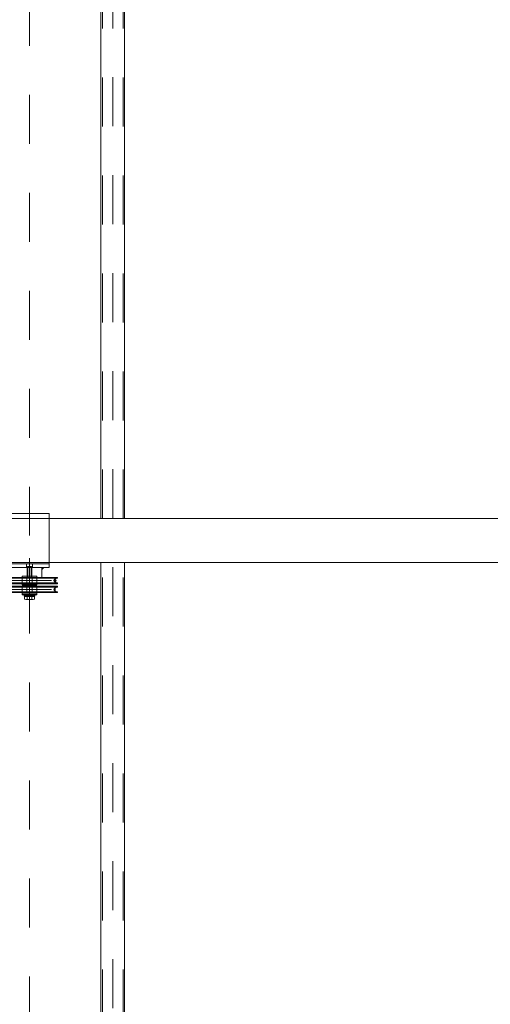
# Model space of a CAD drawing. Extents: x 1081 to 711035, y -514378 to 71334.
# Drawn here: x 636465 to 636466, y -25982 to -25980 of the extents above; entities that cross this region are included whole.
import ezdxf

# ---------------------------------------------------------------- set-up
doc = ezdxf.new("R2010")
doc.units = 0
doc.linetypes.add('AXES', pattern=[2, 1.25, -0.25, 0.25, -0.25])
doc.linetypes.add('CACHE', pattern=[0.375, 0.25, -0.125])
doc.layers.get('0').update_dxf_attribs({"lineweight": 5})
doc.layers.add('MB_PASSERELLE MOBILE', color=7, linetype='Continuous', lineweight=5)

# ---------------------------------------------------------------- blocks, each defined once
blk = doc.blocks.new('BLOC SCENO AUDITO')
at = {"layer": 'MB_PASSERELLE MOBILE', "linetype": 'Continuous', "flags": 128}
blk.add_lwpolyline([(-2038.9, -8545), (-47999.9, -8545), (-47999.9, -8455), (-2038.9, -8455)], dxfattribs=at)
blk = doc.blocks.new('Poulie114')
for p, q in [((-6.5, -57), (-6.5, 57)), ((-4.7, 57), (-6.5, 57)), ((-3.4, 52.6), (-4.7, 57)), ((3.4, 52.6), (4.7, 57)), ((4.7, 57), (6.5, 57)), ((6.5, -57), (6.5, 57)), ((-4.7, -57), (-6.5, -57)), ((-3.4, -52.6), (-4.7, -57)), ((3.4, -52.6), (4.7, -57)), ((4.7, -57), (6.5, -57))]:
    blk.add_line(p, q)
at = {"linetype": 'Continuous'}
for p, q in [((-4.7, 57), (-4.7, -57)), ((4.7, -57), (4.7, 57))]:
    blk.add_line(p, q, dxfattribs=at)
at = {"color": 1, "linetype": 'AXES'}
for p, q in [((-2.5, 52.2), (2.5, 52.2)), ((0, -55), (0, 55)), ((-6.5, 0), (6.5, 0)), ((-2.5, -52.2), (2.5, -52.2))]:
    blk.add_line(p, q, dxfattribs=at)
at = {"color": 2, "linetype": 'CACHE'}
for p, q in [((-6.5, 5.5), (6.5, 5.5)), ((-6.5, -5.5), (6.5, -5.5))]:
    blk.add_line(p, q, dxfattribs=at)
for centre, start, end in [((0, 53.5), 195, 345), ((0, -53.5), 15, 165)]:
    blk.add_arc(centre, 3.5, start, end)
blk = doc.blocks.new('SommierPlan')
at = {"layer": 'MB_PASSERELLE MOBILE', "linetype": 'Continuous'}
for p, q in [((-220, 55), (1780, 55)), ((1780, 55), (1780, -55)), ((1780, -55), (1046, -55)), ((1765, -76), (1765, -55)), ((1755, -73), (1725, -73)), ((1725, -73), (1725, -91)), ((1755, -73), (1755, -91)), ((1755, -91), (1725, -91)), ((1755, -93), (1725, -93)), ((1725, -93), (1725, -111)), ((1755, -93), (1755, -111))]:
    blk.add_line(p, q, dxfattribs=at)
at = {"layer": 'MB_PASSERELLE MOBILE', "color": 2, "linetype": 'CACHE'}
for p, q in [((-220, 48), (1780, 48)), ((1780, -48), (1046, -48)), ((1755, -109), (1725, -109))]:
    blk.add_line(p, q, dxfattribs=at)
at = {"layer": 'MB_PASSERELLE MOBILE', "color": 1, "linetype": 'AXES', "ltscale": 0.5}
blk.add_line((1740, -36.5), (1740, -122), dxfattribs=at)
at = {"layer": 'MB_PASSERELLE MOBILE', "ltscale": 6}
for p, q in [((1734, -55), (1734, -48)), ((1736.6, -53.5), (1735, -55.2)), ((1735, -55.2), (1735, -75.5)), ((1745, -55.2), (1735, -55.2)), ((1743.4, -53.5), (1736.6, -53.5)), ((1736.6, -55.2), (1736.6, -75.5)), ((1743.4, -53.5), (1745, -55.2)), ((1743.4, -55.2), (1743.4, -75.5)), ((1745, -55.2), (1745, -75.5)), ((1746, -55), (1746, -48))]:
    blk.add_line(p, q, dxfattribs=at)
at = {"layer": 'MB_PASSERELLE MOBILE'}
for p, q in [((1730, -93.5), (1730, -91)), ((1750, -93.5), (1750, -91)), ((1755, -111), (1725, -111)), ((1729, -113.5), (1729, -111.5)), ((1729, -111.5), (1751, -111.5)), ((1751, -113.5), (1729, -113.5)), ((1730, -111), (1730, -111.5)), ((1740.3, -111.5), (1730, -111.5)), ((1730, -114.2), (1750, -114.2)), ((1732.2, -114.2), (1730, -114.2)), ((1730, -114.2), (1730, -119.7)), ((1732.2, -113.5), (1732.2, -114.2)), ((1732.5, -111.5), (1734.5, -111.5)), ((1732.7, -120.5), (1747.3, -120.5)), ((1735.3, -114.2), (1735.3, -119.7)), ((1750, -111.5), (1739.8, -111.5)), ((1744.7, -114.2), (1744.7, -119.7)), ((1747.5, -111.5), (1745.5, -111.5)), ((1747.8, -113.5), (1747.8, -114.2)), ((1747.8, -114.2), (1750, -114.2)), ((1750, -111), (1750, -111.5)), ((1750, -114.2), (1750, -119.7)), ((1751, -113.5), (1751, -111.5))]:
    blk.add_line(p, q, dxfattribs=at)
at = {"layer": 'MB_PASSERELLE MOBILE', "linetype": 'Continuous'}
blk.add_circle((1792.2, -82), 2.25, dxfattribs=at)
at = {"layer": 'MB_PASSERELLE MOBILE'}
for centre, major_axis, ratio, start_param, end_param in [((1732.7, -115.3), (0, 5.16), 0.953553, 2.567951, 3.715234), ((1740, -101.1), (0, -19.4), 0.833554, -0.292843, 0.292843), ((1747.3, -115.3), (0, -5.16), 0.953553, -0.573641, 0.573641)]:
    blk.add_ellipse(centre, major_axis=major_axis, ratio=ratio, start_param=start_param, end_param=end_param, dxfattribs=at)
blk.add_solid([(1765, -61), (1765, -55), (1771, -55)], dxfattribs=at)
at = {"layer": 'MB_PASSERELLE MOBILE', "linetype": 'Continuous', "xscale": -1, "rotation": 270}
for p in [(1740, -82), (1740, -100)]:
    blk.add_blockref('Poulie114', p, dxfattribs=at)
blk = doc.blocks.new('PasserelleMobilePLan')
at = {"layer": 'MB_PASSERELLE MOBILE', "color": 1, "linetype": 'AXES'}
for p, q in [((20009.7, -210), (-36.3, -210)), ((-54.6, -380), (20003, -380))]:
    blk.add_line(p, q, dxfattribs=at)
at = {"layer": 'MB_PASSERELLE MOBILE', "linetype": 'Continuous'}
for p, q in [((124, -355.9), (1455, -355.9)), ((1545, -355.9), (2876, -355.9)), ((124, -404.1), (1455, -404.1)), ((1545, -404.1), (2876, -404.1))]:
    blk.add_line(p, q, dxfattribs=at)
at = {"layer": 'MB_PASSERELLE MOBILE', "color": 2, "linetype": 'CACHE'}
for p, q in [((124, -358.8), (1455, -358.8)), ((1545, -358.8), (2876, -358.8)), ((124, -401.2), (1455, -401.2)), ((1545, -401.2), (2876, -401.2))]:
    blk.add_line(p, q, dxfattribs=at)
at = {"layer": 'MB_PASSERELLE MOBILE', "linetype": 'Continuous', "rotation": 270}
blk.add_blockref('SommierPlan', (1500, 1530), dxfattribs=at)

msp = doc.modelspace()

# ---------------------------------------------------------------- block references
at = {"color": 6, "xscale": 0.001, "yscale": 0.001, "zscale": 0.001}
msp.add_blockref('BLOC SCENO AUDITO', (636500.6049, -25972.2754), dxfattribs=at)
at = {"layer": 'MB_PASSERELLE MOBILE', "color": 6, "xscale": 0.001, "yscale": 0.001, "zscale": 0.001, "rotation": 90}
msp.add_blockref('PasserelleMobilePLan', (636464.7584, -25982.2754), dxfattribs=at)

doc.saveas('drawing.dxf')
